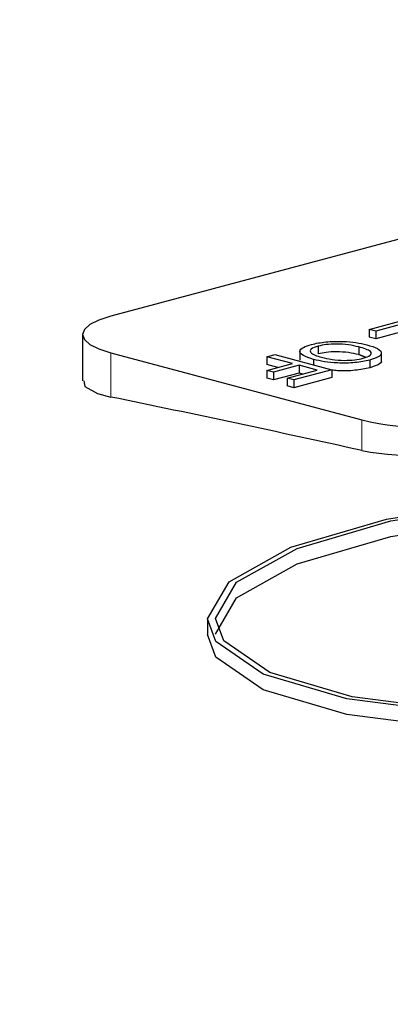
# Model space of a CAD drawing. Units: inches. Extents: x 2 to 154, y 1 to 99.
# Drawn here: x 141 to 141, y 50 to 50 of the extents above; entities that cross this region are included whole.
import ezdxf

# ---------------------------------------------------------------- set-up
doc = ezdxf.new("R2010")
doc.units = ezdxf.units.IN
doc.header["$MEASUREMENT"] = 0
doc.linetypes.add('SLD-Solid', pattern=[0])

msp = doc.modelspace()

# ---------------------------------------------------------------- linework, layer by layer
at = {"color": 7, "linetype": 'SLD-Solid', "lineweight": 30}
for p, q in [((141.5039258751771, 50.48947134489616), (141.3412913155042, 50.44589974894435)), ((141.3813131525583, 50.44385290641376), (141.3877621311414, 50.44558065904941)), ((141.3823314075586, 50.44358010464558), (141.3813131525583, 50.44385290641376)), ((141.3813131525583, 50.44385290641376), (141.3813131525583, 50.44264900113533)), ((141.3875358472111, 50.44497443154725), (141.3823314075586, 50.44358010464558)), ((141.3875358472111, 50.44377052626881), (141.3823314075586, 50.44237619936714)), ((141.3368979163774, 50.4430583531291), (141.3368979163774, 50.43584170402343)), ((141.3823314075586, 50.44237619936714), (141.3813131525583, 50.44264900113533)), ((141.3823314075586, 50.44358010464558), (141.3823314075586, 50.44237619936714)), ((141.3733986531755, 50.44124754672506), (141.3733986531755, 50.44004364144662)), ((141.3797115217574, 50.44112961382744), (141.3797115217574, 50.43992570854901)), ((141.3412913155042, 50.44021649729846), (141.3801821884695, 50.42979720261433)), ((141.3654735691157, 50.43960930695253), (141.3667181080463, 50.4399427326865)), ((141.3694334568742, 50.43854840925788), (141.3654735691157, 50.43960930695253)), ((141.3654735691157, 50.43960930695253), (141.3654735691157, 50.43840540167408)), ((141.3667181080463, 50.4399427326865), (141.3755430192844, 50.43757844143406)), ((141.370581275321, 50.44057084036218), (141.370581275321, 50.439066241371)), ((141.372700375618, 50.43918873524453), (141.372700375618, 50.43833978419841)), ((141.3832118867511, 50.43884011403071), (141.3832118867511, 50.44034471302189)), ((141.3654735561522, 50.43748750809016), (141.3694334568742, 50.43854840925788)), ((141.3671858755808, 50.43794665584791), (141.3654735691157, 50.43840540167408)), ((141.3704517248379, 50.43827560401663), (141.366491824116, 50.43721470284892)), ((141.3732802253536, 50.43751781746827), (141.3704517248379, 50.43827560401663)), ((141.3704517248379, 50.43827560401663), (141.3704517248379, 50.43707169873819)), ((141.3814209827398, 50.43909259405001), (141.3814209827398, 50.43788868877158)), ((141.366491824116, 50.43721470284892), (141.3654735561522, 50.43748750809016)), ((141.3654735561522, 50.43748750809016), (141.3654735561522, 50.43628360281173)), ((141.366491824116, 50.43601079757049), (141.3654735561522, 50.43628360281173)), ((141.366491824116, 50.43721470284892), (141.366491824116, 50.43601079757049)), ((141.3704517248379, 50.43707169873819), (141.366491824116, 50.43601079757049)), ((141.3686414858042, 50.43627504787626), (141.3732802253536, 50.43751781746827)), ((141.3696597408045, 50.43600224610807), (141.3686414858042, 50.43627504787626)), ((141.3686414858042, 50.43627504787626), (141.3686414858042, 50.43507114259782)), ((141.3755430192844, 50.43757844143406), (141.3696597408045, 50.43600224610807)), ((141.3755430192844, 50.43637453615562), (141.3696597408045, 50.43479834082964)), ((141.3710326310967, 50.43691606753136), (141.3704517248379, 50.43707169873819)), ((141.3755430192844, 50.43757844143406), (141.3755430192844, 50.43637453615562)), ((141.3696597408045, 50.43479834082964), (141.3686414858042, 50.43507114259782)), ((141.3696597408045, 50.43600224610807), (141.3696597408045, 50.43479834082964)), ((141.3562780321397, 50.39893531860778), (141.3562780321397, 50.39652298634094))]:
    msp.add_line(p, q, dxfattribs=at)
at = {"color": 7, "linetype": 'SLD-Solid', "lineweight": 0}
for p, q in [((141.3412913155042, 50.43335144630228), (141.3412913155042, 50.44021649729846)), ((141.3801821884695, 50.42505897897892), (141.3801821884695, 50.42979720261433))]:
    msp.add_line(p, q, dxfattribs=at)
at = {"color": 7, "linetype": 'SLD-Solid', "lineweight": 30, "flags": 128}
for points in [[(141.3412913156888, 50.44589998148777), (141.3394258781804, 50.44529100332359), (141.338039719772, 50.44459623194152), (141.3371861333074, 50.44384235779312), (141.3368979163774, 50.4430583531291), (141.3371861397891, 50.44227435020162), (141.338039719772, 50.44152047778974), (141.3394258716987, 50.44082570467115), (141.3412913092071, 50.44021672998003)], [(141.3370856080439, 50.43584456755984), (141.3372768841111, 50.43499722051126), (141.3392057583823, 50.43391133022746), (141.3412913092071, 50.43335164382421)], [(141.3562780191762, 50.39893630842934), (141.3596057949514, 50.40470129774463), (141.3692072118343, 50.41005446772633), (141.384008006133, 50.41439451947912), (141.4023476410179, 50.41723134101323), (141.4221524077984, 50.4182416036412), (141.44117647525, 50.41731022107971), (141.4572673945375, 50.41454543935792), (141.4686158891652, 50.41026248105392), (141.4739552875004, 50.40494643301648), (141.472692288582, 50.39919183533584), (141.4649657474272, 50.39364614946109), (141.4516343281313, 50.38893130228836), (141.4341913840741, 50.38558151717135), (141.4146056453241, 50.3839785449001), (141.3950972717802, 50.38430467798683), (141.3778762599769, 50.38652172259074), (141.3648832967465, 50.39037620331902), (141.3575717674562, 50.3954296584875), (141.3562780191762, 50.39893630842934)], [(141.357528028693, 50.3989985253546), (141.3607853609474, 50.40464134343407), (141.3701834327683, 50.40988035126367), (141.3846706989528, 50.41412865603427), (141.402621818505, 50.41690573655319), (141.4220069900224, 50.41789429157237), (141.4406279906411, 50.41698216422719), (141.4563779478615, 50.41427622250512), (141.4674859473498, 50.41008422798716), (141.4727121490302, 50.4048808699459), (141.4714758340064, 50.39924854812561), (141.4639129172198, 50.39381989341761), (141.4508638869619, 50.38920519129864), (141.4337904643166, 50.38592697529448), (141.4146196483073, 50.38435749623763), (141.3955246143397, 50.38467704051511), (141.3786684903163, 50.38684632716069), (141.3659508583223, 50.39061936278107), (141.3587943106113, 50.39556615957265), (141.357528028693, 50.3989985253546)], [(141.3575280222113, 50.39658629206991), (141.3607854905821, 50.40222910841286), (141.3701836725926, 50.40746923104118), (141.3846710230397, 50.41171750629079), (141.4026222074092, 50.41449455902526), (141.4220074113354, 50.41548420800482), (141.4406283892679, 50.41457317201522), (141.4563782654666, 50.41186719643082), (141.4674861353202, 50.40767518107453), (141.472633794549, 50.40254905592533)], [(141.473564124783, 50.4007539730901), (141.4726921966224, 50.39678279048533), (141.4649655335298, 50.39123598948625), (141.4516340364531, 50.38652117009799), (141.4341910129946, 50.38317028277208), (141.4146052110477, 50.38156734132422), (141.3950968423651, 50.38189351478524), (141.377875913204, 50.38410946933597), (141.364883063404, 50.38796284481644), (141.3575716831936, 50.39301743909505), (141.356278025658, 50.39652407861772), (141.356278025658, 50.39652407861772)]]:
    msp.add_lwpolyline(points, dxfattribs=at)
at = {"color": 7, "linetype": 'SLD-Solid', "lineweight": 30}
for centre, radius, start, end in [((141.5711010193898, 46.40143604766402), 4.178696332513415, 67.08121282127439, 115.5375604792928), ((140.8797221761642, 48.17342739925049), 2.306578343735598, 77.46882797103807, 78.45661496943721), ((141.3907887913293, 50.47567960516674), 0.0470921828426865, 256.9835562370284, 283.0164437629732), ((141.3888886240672, 50.47115680848498), 0.04691310385146273, 259.3046730890024, 285.4617153619558)]:
    msp.add_arc(centre, radius, start, end, dxfattribs=at)
for points, knots in [([(141.372700375618, 50.43918873524453), (141.3721092845351, 50.43937695994514), (141.3709296450524, 50.43975259966445), (141.3703898044538, 50.44044806197623), (141.3710021270606, 50.44107205655548), (141.3719172802611, 50.44136991894575), (141.3723750961142, 50.44151892801248)], [0, 0, 0, 0, 0.2803538499574677, 0.5595017081642039, 0.7796356925110546, 1, 1, 1, 1]), ([(141.3733986531755, 50.44124754672506), (141.3729764799805, 50.4411013158638), (141.372132147611, 50.44080885899769), (141.3721387044899, 50.44026967544765), (141.3728701110124, 50.43983846069789), (141.3735922243031, 50.43962610819618), (141.3739537556382, 50.43951979235288)], [0, 0, 0, 0, 0.2791002912795524, 0.5581913134913608, 0.7788052285348985, 1, 1, 1, 1]), ([(141.3723750961142, 50.44151892801248), (141.3730858400868, 50.44167016575431), (141.3745062220197, 50.44197240589187), (141.3771241066744, 50.44202734646755), (141.3793427387988, 50.44182520743256), (141.3804275880236, 50.44158126514917), (141.3809701908752, 50.44145925392808)], [0, 0, 0, 0, 0.279600286323494, 0.5587654772943478, 0.7793102444110691, 0.9999999999999999, 0.9999999999999999, 0.9999999999999999, 0.9999999999999999]), ([(141.3797115217574, 50.44112961382744), (141.37920923477, 50.44124811175606), (141.3782072202724, 50.44148450378969), (141.3763437800407, 50.44160238337675), (141.374615214538, 50.4415169044369), (141.3738042892897, 50.44133735823718), (141.3733986531755, 50.44124754672506)], [0, 0, 0, 0, 0.2806579443475007, 0.5598857549473222, 0.7798487190783544, 1, 1, 1, 1]), ([(141.3803956561642, 50.439363501265), (141.3808246427496, 50.43951410974511), (141.3816816914102, 50.43981500212859), (141.3817068839004, 50.44053643550727), (141.3804688377806, 50.44090448003503), (141.3797115217574, 50.44112961382744)], [0, 0, 0, 0, 0.2801280972126597, 0.559652489567471, 1, 1, 1, 1]), ([(141.3809701908752, 50.44145925392808), (141.3815889723803, 50.44127019206734), (141.3828230783762, 50.44089312459845), (141.3833969872408, 50.44018718288302), (141.3828525740159, 50.4395439448982), (141.3818985072544, 50.43924314756223), (141.3814209827398, 50.43909259405001)], [0, 0, 0, 0, 0.2805712636482703, 0.5595750290923983, 0.7795607928838724, 1, 1, 1, 1]), ([(141.3814209827398, 50.43909259405001), (141.3806951956318, 50.43893905277631), (141.3792450369419, 50.43863226968536), (141.3765684316843, 50.43858353739176), (141.3743305595073, 50.43880720648743), (141.3732441059623, 50.43906148042142), (141.372700375618, 50.43918873524453)], [0, 0, 0, 0, 0.279564822329459, 0.5585844004169095, 0.7790876038576446, 1, 1, 1, 1]), ([(141.3797115217574, 50.43992570854901), (141.37920923477, 50.44004420647762), (141.3782072202724, 50.44028059851124), (141.3763437800407, 50.4403984780983), (141.374615214538, 50.44031299915846), (141.3738042892897, 50.44013345295874), (141.3733986531755, 50.44004364144662)], [0, 0, 0, 0, 0.2806579443475007, 0.5598857549473222, 0.7798487190783544, 1, 1, 1, 1]), ([(141.3739537556382, 50.43951979235288), (141.3744654900025, 50.43939889283172), (141.3754861825697, 50.43915774966995), (141.3773625710061, 50.43900897490774), (141.3791427650384, 50.43909146370542), (141.3799779622458, 50.43927280828152), (141.3803956561642, 50.439363501265)], [0, 0, 0, 0, 0.2807953768581447, 0.5600674373644206, 0.7799835126055575, 1, 1, 1, 1]), ([(141.3814209827398, 50.43788868877158), (141.3806998520892, 50.43773819928549), (141.3792589972323, 50.43743751381778), (141.3769564267978, 50.43736090800339), (141.3758307129689, 50.43748782160326), (141.3755430192844, 50.43752025634841)], [0, 0, 0, 0, 0.4272259568461946, 0.8536186812024572, 1, 1, 1, 1]), ([(141.3831621394175, 50.43898755914704), (141.3831785578372, 50.43896894740551), (141.3833625189776, 50.43876041106238), (141.3827882021184, 50.43833710305609), (141.3818770352326, 50.43803826275762), (141.3814209827398, 50.43788868877158)], [0, 0, 0, 0, 0.0466632277203985, 0.522840855815025, 0.9999999999999999, 0.9999999999999999, 0.9999999999999999, 0.9999999999999999])]:
    msp.add_open_spline(points, degree=3, knots=knots, dxfattribs=at)
msp.add_open_spline([(141.3807295628603, 50.43951213505311), (141.3797115217574, 50.43992570854901)], degree=1, dxfattribs=at)

doc.saveas('drawing.dxf')
